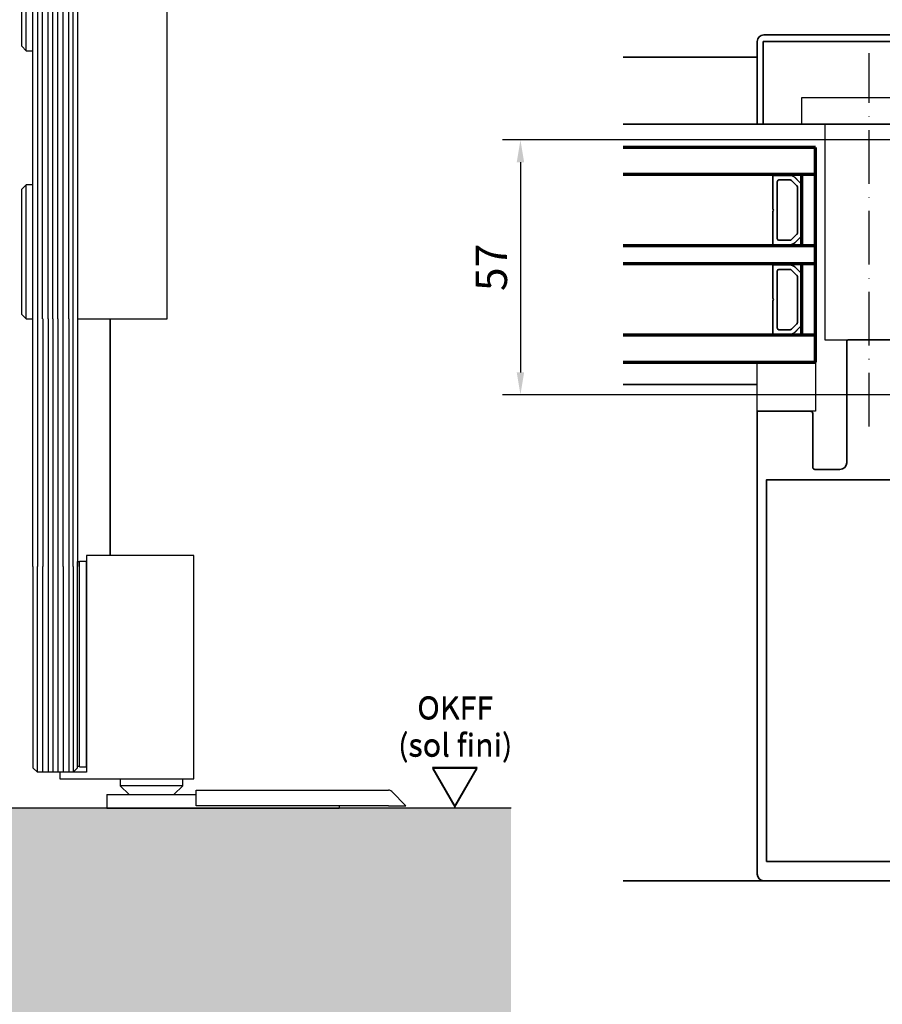
# Model space of a CAD drawing. Units: millimetres. Extents: x 0 to 1189, y -7945 to 0.
# Drawn here: x 280 to 473, y -3373 to -3152 of the extents above; entities that cross this region are included whole.
import ezdxf

# ---------------------------------------------------------------- set-up
doc = ezdxf.new("R2010")
doc.units = ezdxf.units.MM
doc.linetypes.add('ACAD_ISO10W100', pattern=[18, 12, -3, 0, -3])
for name, color, linetype in [('1', 7, 'Continuous'), ('17_Schutzfluegel', 3, 'Continuous'), ('BLOCK SF AS SA Drehlager oben$0$Schutzflügel Drehlager oben', 2, 'Continuous'), ('BLOCK SF AS SA Feststeller$0$Schutzflügel Feststeller', 2, 'Continuous'), ('Dick', 2, 'Continuous'), ('Duenn', 255, 'Continuous'), ('Konstruktion', 31, 'Continuous'), ('Mass', 7, 'Continuous')]:
    doc.layers.add(name, color=color, linetype=linetype)
for name, color, linetype, lineweight in [('S03_AL_Kontur', 255, 'Continuous', 35), ('S15_Glas_Kontur', 4, 'Continuous', 70), ('S18_Mittellinie', 10, 'ACAD_ISO10W100', 25)]:
    doc.layers.add(name, color=color, linetype=linetype, lineweight=lineweight)
doc.layers.add('Schraffur', color=9, linetype='Continuous', true_color=0xc0c0c0)
doc.styles.add('Bemassungstext (DORMA)', font='isocpeur.ttf')
doc.styles.get("Standard").update_dxf_attribs({"font": 'arial.ttf'})
doc.dimstyles.new('DORMA', dxfattribs={"dimtxt": 3.5, "dimasz": 2.5, "dimexe": 2, "dimexo": 0, "dimgap": 1.5, "dimtad": 1, "dimdec": 8, "dimtxsty": 'Bemassungstext (DORMA)', "dimcen": 0.1, "dimclrt": 256, "dimadec": 8, "dimazin": 2, "dimtfac": 1, "dimtdec": 8, "dimtmove": 0, "dimatfit": 3, "dimfxl": 1, "dimtolj": 1, "dimarcsym": 0})

# ---------------------------------------------------------------- blocks, each defined once
blk = doc.blocks.new('OKFF')
at = {"layer": 'Mass'}
blk.add_lwpolyline([(0, 0), (5, 8.66), (-5, 8.66), (0, 0)], dxfattribs=at)
at = {"layer": 'Mass', "insert": (0.1, 24.59), "char_height": 5, "width": 45.3661, "attachment_point": 2}
blk.add_mtext('OKFF \\P(sol fini)', dxfattribs=at)
blk = doc.blocks.new('BLOCK SF AS SA Drehlager oben$0$Schutzflügel Drehlager oben')
at = {"layer": 'BLOCK SF AS SA Drehlager oben$0$Schutzflügel Drehlager oben', "color": 2}
for p, q in [((13.75, 6.5), (14.25, 7)), ((33.25, 6.5), (32.75, 7)), ((13.75, -18.5), (14.25, -19)), ((33.25, -18.5), (32.75, -19)), ((13.5, -20), (13.5, -140))]:
    blk.add_line(p, q, dxfattribs=at)
at = {"layer": 'BLOCK SF AS SA Drehlager oben$0$Schutzflügel Drehlager oben', "color": 2, "linetype": 'Continuous', "lineweight": 25}
for p, q in [((14.25, 7), (32.75, 7)), ((13.75, 6.5), (13.75, -18.5)), ((13.75, 6.5), (33.25, 6.5)), ((33.25, -18.5), (33.25, 6.5)), ((13.75, -18.5), (33.25, -18.5)), ((14.25, -19), (32.75, -19)), ((19.02, -19.3), (19.02, -20)), ((19.02, -19.3), (27.98, -19.3)), ((27.98, -20), (27.98, -19.3)), ((13.5, -20), (33.5, -20)), ((33.5, -140), (33.5, -20)), ((2, -50), (1, -51)), ((3.5, -50), (2, -50)), ((2, -65), (2, -50)), ((1, -65), (1, -51)), ((1, -79), (1, -65)), ((2, -80), (2, -65)), ((1, -79), (2, -80)), ((2, -80), (3.5, -80)), ((2, -110), (1, -111)), ((3.5, -110), (2, -110)), ((2, -125), (2, -110)), ((1, -125), (1, -111)), ((1, -139), (1, -125)), ((2, -140), (2, -125)), ((1, -139), (2, -140)), ((2, -140), (3.5, -140)), ((2, -140), (3.5, -140)), ((13.5, -140), (33.5, -140))]:
    blk.add_line(p, q, dxfattribs=at)
at = {"layer": 'BLOCK SF AS SA Drehlager oben$0$Schutzflügel Drehlager oben', "color": 7, "linetype": 'Continuous', "lineweight": 25}
for p, q in [((4.5, -20), (3.5, -21)), ((3.5, -140), (3.5, -21)), ((12.5, -20), (4.5, -20)), ((12.5, -20), (13.5, -21)), ((13.5, -21), (13.5, -140))]:
    blk.add_line(p, q, dxfattribs=at)
at = {"layer": 'BLOCK SF AS SA Drehlager oben$0$Schutzflügel Drehlager oben', "color": 1, "linetype": 'Continuous', "lineweight": 25}
for p, q in [((4.5, -20), (4.5, -140)), ((5.68, -140), (5.68, -20)), ((6.92, -140), (6.92, -20)), ((7.96, -140), (7.96, -20)), ((9.09, -140), (9.09, -20)), ((10.23, -140), (10.23, -20)), ((11.57, -140), (11.57, -20)), ((12.5, -140), (12.5, -20))]:
    blk.add_line(p, q, dxfattribs=at)
at = {"layer": 'BLOCK SF AS SA Drehlager oben$0$Schutzflügel Drehlager oben', "color": 2, "linetype": 'Continuous', "lineweight": 25}
for points, knots in [([(18.69, -19), (18.7, -19), (18.74, -19), (18.83, -19.02), (18.93, -19.09), (18.99, -19.17), (19.02, -19.24), (19.02, -19.28), (19.02, -19.3)], [0, 0, 0, 0, 0.044284, 0.289029, 0.533941, 0.762433, 0.889704, 1, 1, 1, 1]), ([(27.98, -19.3), (27.98, -19.3), (27.98, -19.26), (27.99, -19.2), (28.04, -19.12), (28.12, -19.05), (28.21, -19.01), (28.28, -19), (28.31, -19)], [0, 0, 0, 0, 0.02372, 0.207697, 0.392616, 0.590363, 0.807787, 1, 1, 1, 1])]:
    blk.add_open_spline(points, degree=3, knots=knots, dxfattribs=at)
blk = doc.blocks.new('BLOCK SF AS SA Drehlager oben')
at = {"layer": 'BLOCK SF AS SA Drehlager oben$0$Schutzflügel Drehlager oben'}
blk.add_blockref('BLOCK SF AS SA Drehlager oben$0$Schutzflügel Drehlager oben', (0, 0), dxfattribs=at)
blk = doc.blocks.new('BLOCK SF AS SA Feststeller$0$Schutzflügel Feststeller')
at = {"color": 7, "linetype": 'Continuous'}
blk.add_line((15.5, 9.25), (15.5, 55.25), dxfattribs=at)
at = {"layer": 'BLOCK SF AS SA Feststeller$0$Schutzflügel Feststeller', "color": 9, "linetype": 'Continuous'}
for p, q in [((13.5, 55.15), (13.9, 55.15)), ((13.5, 9.35), (13.5, 55.15)), ((13.9, 55.25), (15.5, 55.25)), ((13.9, 9.25), (13.9, 55.25)), ((13.5, 9.35), (13.9, 9.35)), ((13.9, 9.25), (15.5, 9.25))]:
    blk.add_line(p, q, dxfattribs=at)
at = {"layer": 'BLOCK SF AS SA Feststeller$0$Schutzflügel Feststeller', "linetype": 'Continuous'}
for p, q in [((15.5, 56.5), (15.5, 8)), ((39.5, 56.5), (15.5, 56.5)), ((39.5, 6.5), (39.5, 56.5)), ((15.5, 8), (9.5, 8)), ((9.5, 8), (9.5, 6.5)), ((9.5, 6.5), (39.5, 6.5))]:
    blk.add_line(p, q, dxfattribs=at)
at = {"layer": 'BLOCK SF AS SA Feststeller$0$Schutzflügel Feststeller', "color": 7, "linetype": 'Continuous', "lineweight": 25}
for p, q in [((3.5, 54), (3.5, 9)), ((13.5, 9), (13.5, 54)), ((4.5, 8), (3.5, 9)), ((12.5, 8), (13.5, 9)), ((12.5, 8), (4.5, 8))]:
    blk.add_line(p, q, dxfattribs=at)
at = {"layer": 'BLOCK SF AS SA Feststeller$0$Schutzflügel Feststeller', "color": 1, "linetype": 'Continuous', "lineweight": 25}
for p, q in [((4.5, 8), (4.5, 54)), ((5.68, 54), (5.68, 8)), ((6.92, 54), (6.92, 8)), ((7.96, 54), (7.96, 8)), ((9.09, 54), (9.09, 8)), ((10.23, 54), (10.23, 8)), ((11.57, 54), (11.57, 8)), ((12.5, 54), (12.5, 8))]:
    blk.add_line(p, q, dxfattribs=at)
at = {"layer": 'BLOCK SF AS SA Feststeller$0$Schutzflügel Feststeller', "color": 8, "linetype": 'Continuous'}
for p, q in [((23, 6.5), (23, 5)), ((23, 5), (25, 3)), ((37, 5), (23, 5)), ((35, 3), (37, 5)), ((37, 5), (37, 6.5)), ((20, 3), (20, 0)), ((20, 3), (40, 3)), ((40, 4), (83, 4)), ((40, 3.71), (40, 4)), ((40, 0.5), (40, 3.71)), ((86.91, 0.5), (83.71, 3.71)), ((83, 0.5), (40, 0.5)), ((72, 0.5), (72, 0)), ((83, 0.5), (86.91, 0.5)), ((20, 0), (72, 0))]:
    blk.add_line(p, q, dxfattribs=at)
blk.add_arc((83, 3), 1, 45, 90, dxfattribs=at)
blk = doc.blocks.new('BLOCK SF AS SA Feststeller')
at = {"layer": 'BLOCK SF AS SA Feststeller$0$Schutzflügel Feststeller'}
blk.add_blockref('BLOCK SF AS SA Feststeller$0$Schutzflügel Feststeller', (0, 0), dxfattribs=at)
blk = doc.blocks.new('110840_s')
at = {"layer": 'S03_AL_Kontur'}
for p, q in [((48.5, 20), (1.5, 20)), ((0, 18.5), (0, 0)), ((1.3, 10.39), (1.3, 18.5)), ((1.3, 18.5), (48.7, 18.5)), ((48.7, 18.5), (48.7, 10.4)), ((50, 0), (50, 18.5)), ((1.3, 0), (1.3, 10.39)), ((48.7, 10.4), (48.7, 0)), ((0, 0), (1.3, 0)), ((48.7, 0), (50, 0))]:
    blk.add_line(p, q, dxfattribs=at)
for centre, start, end in [((1.5, 18.5), 89.9938, 180.0062), ((48.5, 18.5), 0.0494, 89.9506)]:
    blk.add_arc(centre, 1.5, start, end, dxfattribs=at)
blk = doc.blocks.new('322280_s')
at = {"layer": 'S03_AL_Kontur'}
for p, q in [((-50, -1.5), (-50, -105)), ((-1.5, 0), (-48.5, 0)), ((0, -105), (0, -1.5)), ((-37.1, -92), (-31.5, -92)), ((-18.5, -92), (-12.9, -92)), ((-37.6, -104.5), (-37.6, -92.5)), ((-30, -93.5), (-30, -120.5)), ((-20, -120.5), (-20, -93.5)), ((-12.4, -92.5), (-12.4, -104.5)), ((-50, -105), (-38.1, -105)), ((-11.9, -105), (0, -105)), ((-29.5, -121), (-20.5, -121))]:
    blk.add_line(p, q, dxfattribs=at)
blk.add_lwpolyline([(-47.9, -4.3), (-47.9, -89.7), (-2.1, -89.7), (-2.1, -4.3)], close=True, dxfattribs=at)
for centre, radius, start, end in [((-48.5, -1.5), 1.5, 90, 180), ((-1.5, -1.5), 1.5, 0, 90), ((-37.1, -92.5), 0.5, 90, 180), ((-31.5, -93.5), 1.5, 0, 90), ((-18.5, -93.5), 1.5, 90, 180), ((-12.9, -92.5), 0.5, 360, 90), ((-38.1, -104.5), 0.5, 270, 0), ((-11.9, -104.5), 0.5, 180, 270), ((-29.5, -120.5), 0.5, 180, 270), ((-20.5, -120.5), 0.5, 270, 360)]:
    blk.add_arc(centre, radius, start, end, dxfattribs=at)
blk = doc.blocks.new('PR DS unten Durchgangsmontage Pro Green')
at = {"layer": 'Dick', "color": 7}
for points in [[(15.15, 7.5), (15.15, 11), (2.15, 11), (2.15, 7.5)], [(-34.85, -53.19), (-34.85, -42.19), (-21.85, -42.19), (-21.85, -53.19)], [(15.15, -53.19), (15.15, -49.5), (2.15, -49.5), (2.15, -53.19)]]:
    blk.add_lwpolyline(points, close=True, dxfattribs=at)
at = {"layer": 'Duenn'}
for points in [[(5.15, 17), (5.15, 11), (-24.85, 11), (-24.85, 17)], [(0, -37.19), (0, 11), (-19.7, 11), (-19.7, -37.19)]]:
    blk.add_lwpolyline(points, close=True, dxfattribs=at)
at = {"layer": 'S03_AL_Kontur'}
for p, q in [((-34.85, 26), (-64.85, 26)), ((15.15, 11), (-64.85, 11)), ((-34.85, -47.19), (-64.85, -47.19)), ((-33.32, -158.19), (-64.85, -158.19))]:
    blk.add_line(p, q, dxfattribs=at)
at = {"layer": 'S03_AL_Kontur', "color": 255, "linetype": 'Continuous'}
for p, q in [((-31.38, -0.56), (-31.38, -7.89)), ((-27.51, -0.44), (-31.26, -0.44)), ((-30.38, -1.84), (-30.38, -14.54)), ((-27.51, -1.44), (-29.98, -1.44)), ((-27.51, -0.4), (-27.51, -0.44)), ((-26.03, -2.71), (-27.15, -1.59)), ((-26.45, -0.88), (-25.32, -2)), ((-26.44, -0.87), (-25.32, -1.99)), ((-26.42, -0.85), (-25.3, -1.98)), ((-25.88, -13.32), (-25.88, -3.06)), ((-24.88, -3.06), (-24.88, -13.32)), ((-24.87, -3.06), (-24.87, -13.32)), ((-24.85, -3.06), (-24.85, -13.32)), ((-31.38, -8.49), (-31.38, -15.81)), ((-29.98, -14.94), (-27.51, -14.94)), ((-27.15, -14.79), (-26.03, -13.67)), ((-25.32, -14.38), (-26.45, -15.5)), ((-25.32, -14.39), (-26.44, -15.51)), ((-25.3, -14.4), (-26.42, -15.53)), ((-31.26, -15.94), (-27.51, -15.94)), ((-27.51, -15.97), (-27.51, -15.94)), ((-31.38, -20.56), (-31.38, -27.89)), ((-27.51, -20.44), (-31.26, -20.44)), ((-30.38, -21.84), (-30.38, -34.54)), ((-27.51, -21.44), (-29.98, -21.44)), ((-27.51, -20.4), (-27.51, -20.44)), ((-26.03, -22.71), (-27.15, -21.59)), ((-26.45, -20.88), (-25.32, -22)), ((-26.44, -20.87), (-25.32, -21.99)), ((-26.42, -20.85), (-25.3, -21.98)), ((-25.88, -33.32), (-25.88, -23.06)), ((-24.88, -23.06), (-24.88, -33.32)), ((-24.87, -23.06), (-24.87, -33.32)), ((-24.85, -23.06), (-24.85, -33.32)), ((-31.38, -28.49), (-31.38, -35.81)), ((-29.98, -34.94), (-27.51, -34.94)), ((-27.15, -34.79), (-26.03, -33.67)), ((-25.32, -34.38), (-26.45, -35.5)), ((-25.32, -34.39), (-26.44, -35.51)), ((-25.3, -34.4), (-26.42, -35.53)), ((-31.26, -35.94), (-27.51, -35.94)), ((-27.51, -35.97), (-27.51, -35.94))]:
    blk.add_line(p, q, dxfattribs=at)
for centre, radius, start, end in [((-31.26, -0.56), 0.125, 90, 180), ((-29.98, -1.84), 0.4, 90, 180), ((-27.51, -1.94), 1.53, 45, 90), ((-27.51, -1.94), 1.51, 45, 90), ((-27.51, -1.94), 1.5, 45, 90), ((-27.51, -1.94), 0.5, 45.0087, 90), ((-26.38, -3.06), 1.51, 0, 45), ((-26.38, -3.06), 1.5, 0, 45), ((-26.38, -3.06), 1.53, 0, 45), ((-26.38, -3.06), 0.5, 0, 45.0087), ((-31.61, -8.19), 0.375, 307.8309, 52.1691), ((-29.98, -14.54), 0.4, 180, 270), ((-27.51, -14.44), 0.5, 270, 315), ((-26.38, -13.32), 0.5, 315, 0), ((-26.38, -13.32), 1.51, 315, 0), ((-26.38, -13.32), 1.5, 315, 0), ((-26.38, -13.32), 1.53, 315, 0), ((-31.26, -15.81), 0.125, 180, 270), ((-27.51, -14.44), 1.5, 270, 315), ((-27.51, -14.44), 1.51, 270, 315), ((-27.51, -14.44), 1.53, 270, 315), ((-31.26, -20.56), 0.125, 90, 180), ((-29.98, -21.84), 0.4, 90, 180), ((-27.51, -21.94), 1.53, 45, 90), ((-27.51, -21.94), 1.51, 45, 90), ((-27.51, -21.94), 1.5, 45, 90), ((-27.51, -21.94), 0.5, 45.0087, 90), ((-26.38, -23.06), 1.51, 0, 45), ((-26.38, -23.06), 1.5, 0, 45), ((-26.38, -23.06), 1.53, 0, 45), ((-26.38, -23.06), 0.5, 0, 45.0087), ((-31.61, -28.19), 0.375, 307.8309, 52.1691), ((-29.98, -34.54), 0.4, 180, 270), ((-27.51, -34.44), 0.5, 270, 315), ((-26.38, -33.32), 0.5, 315, 0), ((-26.38, -33.32), 1.51, 315, 0), ((-26.38, -33.32), 1.5, 315, 0), ((-26.38, -33.32), 1.53, 315, 0), ((-31.26, -35.81), 0.125, 180, 270), ((-27.51, -34.44), 1.5, 270, 315), ((-27.51, -34.44), 1.51, 270, 315), ((-27.51, -34.44), 1.53, 270, 315)]:
    blk.add_arc(centre, radius, start, end, dxfattribs=at)
at = {"layer": 'S15_Glas_Kontur'}
for p, q in [((-21.85, 5.81), (-64.85, 5.81)), ((-21.85, -42.19), (-21.85, 5.81)), ((-21.85, -0.19), (-64.85, -0.19)), ((-24.85, -16.16), (-24.85, -0.19)), ((-21.85, -16.19), (-64.85, -16.19)), ((-21.85, -20.19), (-64.85, -20.19)), ((-24.85, -36.19), (-24.85, -20.19)), ((-21.85, -36.19), (-64.85, -36.19)), ((-64.85, -42.19), (-21.85, -42.19))]:
    blk.add_line(p, q, dxfattribs=at)
at = {"layer": 'S18_Mittellinie'}
blk.add_line((-9.85, -56.58), (-9.85, 26.95), dxfattribs=at)
at = {"layer": 'S03_AL_Kontur', "xscale": -1}
blk.add_blockref('110840_s', (15.15, 11), dxfattribs=at)
at = {"layer": 'S03_AL_Kontur', "xscale": -1, "rotation": 180}
blk.add_blockref('322280_s', (15.15, -158.19), dxfattribs=at)
blk = doc.blocks.new('Fußboden Unterflurführung min. Ausfräsung Pro Green')
at = {"layer": 'Schraffur'}
h = blk.add_hatch(dxfattribs=at)
h.set_pattern_fill('AR-CONC', color=1, scale=0.05)
h.set_pattern_definition([(50, (45.01, 7.5), (9.10923, -0.79695), [0.9525, -10.4775]), (355, (45.01, 7.5), (-1.76217, 9.55284), [0.762, -8.38203]), (100.4514, (45.769, 7.433), (7.34706, 8.7559), [0.8095, -8.9045]), (46.184, (45.01, 10.04), (13.55395, -2.1021), [1.42875, -15.71625]), (96.6356, (46.14, 9.865), (11.8702, 12.3713), [1.21425, -13.3568]), (351.184, (45.01, 10.04), (11.8702, 12.3713), [1.143, -12.573]), (21, (46.28, 9.405), (7.58072, -5.11326), [0.9525, -10.4775]), (326, (46.28, 9.405), (3.0901, 9.2094), [0.762, -8.382]), (71.4514, (46.912, 8.979), (10.67082, 4.09614), [0.8095, -8.9045]), (37.5, (45.01, 7.4998), (0.15443, 4.22775), [0, -8.2804, 0, -8.509, 0, -8.41375]), (7.5, (45.01, 7.5), (3.34098, 5.00903), [0, -4.8514, 0, -8.0899, 0, -3.20675]), (327.5, (42.178, 7.4998), (6.77953, -0.28644), [0, -3.175, 0, -9.906, 0, -13.1445]), (317.5, (40.908, 7.5), (7.40646, 1.27132), [0, -4.1275, 0, -6.5786, 0, -9.3345])])
h.paths.add_polyline_path([(-127.86, -68.29), (-124.7, -68.3)], flags=0)
h.paths.add_polyline_path([(-127.86, -68.29), (-124.7, -68.3)], flags=16)
h.paths.add_polyline_path([(-127.86, -68.29), (-124.7, -68.3)], flags=16)
h.paths.add_polyline_path([(-47.49, 0), (-149.7, 0), (-149.7, -68.3), (-29.99, -68.3), (-29.99, -62), (-40.74, -62), (-42.49, -55), (-40.74, -55), (-42.48, -48), (-40.74, -48), (-42.49, -41), (-40.74, -41), (-40.74, -40), (-47.49, -40)])
h.paths.add_polyline_path([(118.8, 0), (-12.49, 0), (-12.49, -40), (-19.24, -40), (-19.24, -41), (-17.49, -41), (-19.24, -48), (-17.49, -48), (-19.24, -55), (-17.49, -55), (-19.24, -62), (-29.99, -62), (-29.99, -68.3), (118.8, -68.3)])
h.paths.add_polyline_path([(-63.82, -32.51), (-52.4, -32.51)], flags=16)
h.paths.add_polyline_path([(-63.8, -44.64), (-52.4, -44.64)], flags=16)
h.paths.add_polyline_path([(-63.8, -57.74), (-52.42, -57.74)], flags=16)
for p, q in [((118.8, 0), (-12.49, 0)), ((88.8, 0), (88.8, 0)), ((88.8, 0), (88.8, 0)), ((88.8, 0), (88.8, 0)), ((88.8, 0), (88.8, 0)), ((88.8, 0), (88.8, 0)), ((88.8, 0), (88.8, 0)), ((88.8, 0), (88.8, 0)), ((88.8, 0), (88.8, 0)), ((88.8, 0), (88.8, 0)), ((88.8, 0), (88.8, 0)), ((88.8, 0), (88.8, 0)), ((88.8, 0), (88.8, 0)), ((88.8, 0), (88.8, 0)), ((88.8, 0), (88.8, 0)), ((88.8, 0), (88.8, 0)), ((88.8, 0), (88.8, 0)), ((88.8, 0), (88.8, 0)), ((88.8, 0), (88.8, 0))]:
    blk.add_line(p, q)
blk = doc.blocks.new('*D321')
at = {"layer": 'Defpoints', "color": 0, "transparency": 16777216}
for p in [(484.49, -3179.24), (391.71, -3236.24), (484.49, -3236.24)]:
    blk.add_point(p, dxfattribs=at)
at = {"layer": 'Mass', "color": 0, "lineweight": -2, "transparency": 16777216}
for p, q in [((484.49, -3179.24), (387.71, -3179.24)), ((391.71, -3184.24), (391.71, -3231.24)), ((484.49, -3236.24), (387.71, -3236.24))]:
    blk.add_line(p, q, dxfattribs=at)
at = {"layer": 'Mass', "color": 0, "transparency": 16777216}
for points in [[(390.88, -3184.24), (392.54, -3184.24), (391.71, -3179.24)], [(390.88, -3231.24), (392.54, -3231.24), (391.71, -3236.24)]]:
    blk.add_solid(points, dxfattribs=at)
at = {"layer": 'Mass', "transparency": 16777216, "insert": (385.21, -3207.74), "char_height": 7, "attachment_point": 5, "rotation": 90, "style": 'Bemassungstext (DORMA)'}
blk.add_mtext('\\A1;57', dxfattribs=at)

msp = doc.modelspace()

# ---------------------------------------------------------------- linework, layer by layer
at = {"layer": '17_Schutzfluegel', "color": 7, "linetype": 'Continuous', "lineweight": 25}
for p, q in [((282.71375414, -3274.66814974), (282.71375433, -3219.27856316)), ((292.71375433, -3219.27856316), (292.71375433, -3274.66814974))]:
    msp.add_line(p, q, dxfattribs=at)
at = {"layer": '17_Schutzfluegel', "color": 1, "linetype": 'Continuous', "lineweight": 25}
for p, q in [((283.71375635, -3219.27856316), (283.71375617, -3274.66814974)), ((284.89829311, -3219.27856316), (284.89829293, -3274.66814974)), ((286.1374732, -3219.27856316), (286.13747302, -3274.66814974)), ((287.17011998, -3219.27856316), (287.1701198, -3274.66814974)), ((288.30602352, -3219.27856316), (288.30602334, -3274.66814974)), ((289.44194685, -3219.27856316), (289.44194667, -3274.66814974)), ((290.78438371, -3219.27856316), (290.78438352, -3274.66814974)), ((291.71375748, -3274.66814974), (291.71375766, -3219.27856316))]:
    msp.add_line(p, q, dxfattribs=at)
at = {"layer": 'S03_AL_Kontur'}
msp.add_line((300.00306406, -3272.16815355), (300.00342963, -3219.27856316), dxfattribs=at)

# ---------------------------------------------------------------- block references
at = {"layer": '1'}
msp.add_blockref('Fußboden Unterflurführung min. Ausfräsung Pro Green', (270.81376551, -3328.66815355), dxfattribs=at)
at = {"layer": 'Duenn'}
msp.add_blockref('PR DS unten Durchgangsmontage Pro Green', (479.49265138, -3186.73866357), dxfattribs=at)
at = {"layer": 'Konstruktion'}
for name, p in [('BLOCK SF AS SA Drehlager oben', (279.21375433, -3079.27855839)), ('BLOCK SF AS SA Feststeller', (279.21375433, -3328.66815355))]:
    msp.add_blockref(name, p, dxfattribs=at)
at = {"layer": 'Mass'}
for p in [(377.03322345, -3328.26828783), (377.03322345, -3328.46828973)]:
    msp.add_blockref('OKFF', p, dxfattribs=at)

# ---------------------------------------------------------------- dimensions: what is measured, and where the dimension line sits
dim = msp.add_linear_dim(base=(391.7102608, -3236.23903682), p1=(484.4926205, -3179.23904012), p2=(484.4926205, -3236.23903682), angle=90, dimstyle='DORMA', override={"dimscale": 2, "dimdec": 1}, dxfattribs=at)
dim.commit()
dim.dimension.update_dxf_attribs({"geometry": '*D321', "text_midpoint": (385.2102608, -3207.73903847)})

doc.saveas('drawing.dxf')
